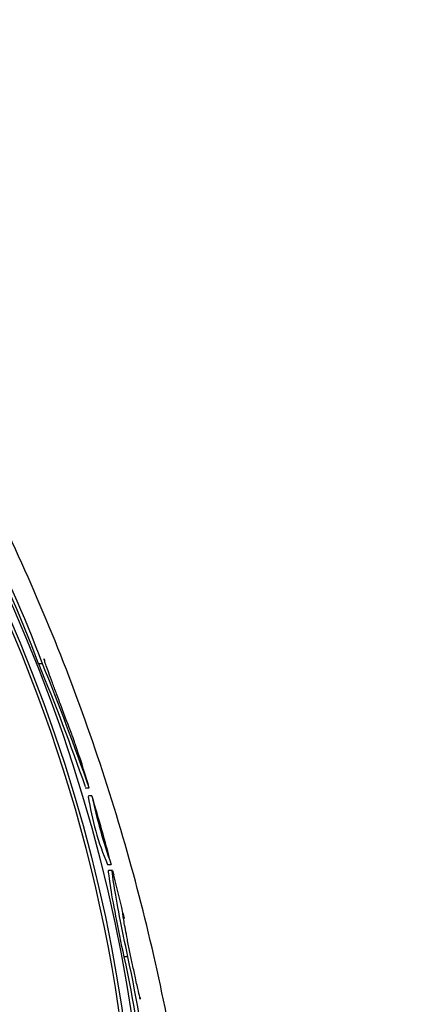
# Paper-space layout 'Layout1' of a CAD drawing. Units: millimetres. Extents: x 0 to 1953, y 0 to 2560.
# Drawn here: x 537 to 542, y 587 to 599 of the extents above; entities that cross this region are included whole.
import ezdxf
from ezdxf import colors
from ezdxf.entities.mleader import LeaderData, LeaderLine
from ezdxf.math import Vec2, Vec3

# ---------------------------------------------------------------- set-up
doc = ezdxf.new("R2010")
doc.units = ezdxf.units.MM
doc.layers.add('DV7_Défaut', color=7, linetype='Continuous')
doc.layers.add('Défaut', color=7, linetype='Continuous')

# ---------------------------------------------------------------- blocks, each defined once
blk = doc.blocks.new('_DOT')
at = {"color": 0}
blk.add_line((0, 0), (-1, 0), dxfattribs=at)
at = {"color": 0, "const_width": 0.333}
blk.add_lwpolyline([(-0.1665, 0, 1), (0.1665, 0, 1)], format="xyb", close=True, dxfattribs=at)
blk = doc.blocks.new('SE6')
at = {"layer": 'DV7_Défaut', "color": 7, "linetype": 'Continuous'}
for p, q in [((537.677, 591.363), (537.632, 591.364)), ((538.178, 589.91), (538.222, 589.91)), ((538.256, 589.817), (538.215, 589.818)), ((538.44, 589.013), (538.48, 589.013)), ((538.496, 588.944), (538.455, 588.944)), ((538.677, 587.932), (538.634, 587.932))]:
    blk.add_line(p, q, dxfattribs=at)
for centre, radius, start, end in [((522.908, 585.83), 15.729, 20.5978, 33.8129), ((522.842, 585.795), 15.845, 20.5725, 33.6809), ((513.989, 581.554), 25.597, 19.0849, 22.5335), ((506.4, 578.732), 33.731, 19.3516, 21.9904), ((518.83, 583.923), 20.3, 17.2591, 18.6836), ((541.389, 590.282), 3.211, 188.4716, 203.2636), ((544.579, 591.166), 6.467, 192.038, 199.4514), ((518.83, 583.923), 20.3, 14.5415, 16.8577), ((518.83, 583.923), 20.3, 12.6929, 14.151), ((525.863, 585.083), 13.085, 358.6556, 12.5765), ((525.805, 585.071), 13.185, 358.7146, 12.5295)]:
    blk.add_arc(centre, radius, start, end, dxfattribs=at)
for centre, major_axis, end_param in [((519.084, 584.022), (-8.742, 22.326), 4.083834), ((519.354, 584.128), (-8.621, 22.018), 4.034626), ((520.054, 584.402), (-8.26, 21.095), 3.9561), ((523.304, 585.675), (-6.893, 17.605), 4.342541), ((523.304, 585.675), (-6.891, 17.599), 4.342496), ((526.353, 586.869), (5.378, -13.735), 3.141593), ((523.914, 585.914), (-6.563, 16.761), 3.958571)]:
    blk.add_ellipse(centre, major_axis=major_axis, ratio=0.81339, start_param=0, end_param=end_param, dxfattribs=at)
for centre, major_axis in [((526.088, 586.765), (-5.56, 14.2)), ((526.385, 586.881), (-5.378, 13.735))]:
    blk.add_ellipse(centre, major_axis=major_axis, ratio=0.81339, dxfattribs=at)
for points, knots in [([(529.518, 566.107), (529.573, 566.125), (530.348, 566.373), (531.853, 567.246), (533.794, 568.67), (535.51, 570.459), (536.958, 572.515), (538.116, 574.82), (538.958, 577.328), (539.469, 579.993), (539.637, 582.762), (539.457, 585.582), (538.932, 588.396), (538.073, 591.148), (536.894, 593.785), (535.419, 596.255), (533.673, 598.509), (531.688, 600.501), (529.503, 602.189), (527.159, 603.537), (524.704, 604.515), (522.193, 605.1), (519.671, 605.283), (517.226, 605.053), (515.196, 604.561), (514.173, 604.082), (513.78, 603.896)], [0, 0, 0, 0, 0.002865, 0.046162, 0.089403, 0.132731, 0.176275, 0.220108, 0.26424, 0.30863, 0.353219, 0.397945, 0.442763, 0.487642, 0.532571, 0.577543, 0.622554, 0.66759, 0.712619, 0.757585, 0.802406, 0.84699, 0.891252, 0.935155, 0.978728, 1, 1, 1, 1]), ([(538.061, 590.422), (538.06, 590.425), (538.059, 590.43), (538.057, 590.435), (538.05, 590.454), (538.039, 590.484), (538.025, 590.522), (538.009, 590.566), (537.988, 590.623), (537.963, 590.689), (537.943, 590.74), (537.922, 590.798), (537.898, 590.86), (537.88, 590.908), (537.861, 590.96), (537.841, 591.012), (537.825, 591.055), (537.809, 591.1), (537.793, 591.141), (537.778, 591.183), (537.763, 591.223), (537.751, 591.257), (537.739, 591.289), (537.729, 591.317), (537.721, 591.34), (537.712, 591.364), (537.706, 591.382), (537.702, 591.395), (537.695, 591.414), (537.693, 591.422), (537.694, 591.42), (537.695, 591.419), (537.697, 591.414), (537.7, 591.406)], [0, 0, 0, 0, 0.038109, 0.038109, 0.038109, 0.166484, 0.166484, 0.166484, 0.315787, 0.315787, 0.315787, 0.431082, 0.431082, 0.431082, 0.521323, 0.521323, 0.521323, 0.597105, 0.597105, 0.597105, 0.673273, 0.673273, 0.673273, 0.743834, 0.743834, 0.743834, 0.818605, 0.818605, 0.818605, 0.927833, 0.927833, 0.927833, 1, 1, 1, 1]), ([(538.634, 587.932), (538.564, 588.257), (538.499, 588.596), (538.453, 588.891), (538.448, 588.945), (538.453, 588.945)], [0, 0, 0, 0, 0.589908, 0.589908, 1, 1, 1, 1]), ([(538.677, 587.932), (538.608, 588.252), (538.543, 588.592), (538.487, 588.943), (538.488, 588.979), (538.508, 588.906), (538.51, 588.899), (538.512, 588.891)], [0, 0, 0, 0, 0.478087, 0.478087, 0.956174, 0.956174, 1, 1, 1, 1]), ([(538.82, 587.455), (538.821, 587.448), (538.822, 587.443), (538.823, 587.44), (538.823, 587.433), (538.822, 587.437), (538.819, 587.449), (538.815, 587.464), (538.809, 587.491), (538.8, 587.528), (538.791, 587.568), (538.779, 587.622), (538.765, 587.686), (538.755, 587.732), (538.744, 587.784), (538.732, 587.84), (538.722, 587.886), (538.711, 587.936), (538.701, 587.986), (538.691, 588.036), (538.68, 588.088), (538.671, 588.135), (538.663, 588.177), (538.655, 588.217), (538.648, 588.253), (538.642, 588.288), (538.636, 588.319), (538.632, 588.344), (538.627, 588.372), (538.623, 588.394), (538.621, 588.41), (538.618, 588.429), (538.617, 588.439), (538.618, 588.441), (538.619, 588.443), (538.621, 588.434), (538.626, 588.416), (538.628, 588.406), (538.631, 588.395), (538.634, 588.38)], [0, 0, 0, 0, 0.04012, 0.04012, 0.04012, 0.133179, 0.133179, 0.133179, 0.241584, 0.241584, 0.241584, 0.357513, 0.357513, 0.357513, 0.439843, 0.439843, 0.439843, 0.508526, 0.508526, 0.508526, 0.577713, 0.577713, 0.577713, 0.63946, 0.63946, 0.63946, 0.701199, 0.701199, 0.701199, 0.770345, 0.770345, 0.770345, 0.852469, 0.852469, 0.852469, 0.950907, 0.950907, 0.950907, 1, 1, 1, 1])]:
    blk.add_open_spline(points, degree=3, knots=knots, dxfattribs=at)

psp = doc.layouts.get("Layout1")

# ---------------------------------------------------------------- block references
at = {"layer": 'Défaut'}
psp.add_blockref('SE6', (0, 0), dxfattribs=at)

# ---------------------------------------------------------------- leaders
at = {"layer": 'Défaut', "color": 7, "linetype": 'Continuous'}
ml = psp.add_multileader_mtext('Standard', dxfattribs=at)
ml.set_content('{\\pxsm0.9;\\fSolid Edge ISO|b1||i0||c0|p34;\\W1.;15/06/2016\\P}', color=256)
ml.set_leader_properties()
ml.set_arrow_properties(name='DOT')
ml.build(insert=Vec2(0, 0))
ml.multileader.update_dxf_attribs({"leader_type": 0, "dogleg_length": 0, "arrow_head_size": 12})
ctx = ml.context
ctx.base_point, ctx.char_height, ctx.arrow_head_size, ctx.landing_gap_size = Vec3(1863.235, 2552.96), 12, 12, 4.2
notes = []
notes.append((ctx, [(0, (0, 0, 0), (0, 0), (1, 0), 1, [])]))
ctx.mtext.insert = Vec3(1867.435, 2559.08)
for ctx, leaders in notes:
    for number, flags, end, landing, length, lines in leaders:
        leader = LeaderData()
        leader.index, (leader.has_last_leader_line, leader.has_dogleg_vector, leader.attachment_direction) = number, flags
        leader.last_leader_point, leader.dogleg_vector, leader.dogleg_length = Vec3(end), Vec3(landing), length
        for number, points, colour, breaks in lines:
            line = LeaderLine()
            line.index, line.vertices, line.color, line.breaks = number, Vec3.list(points), colors.encode_raw_color(colour), breaks
            leader.lines.append(line)
        ctx.leaders.append(leader)

doc.saveas('drawing.dxf')
